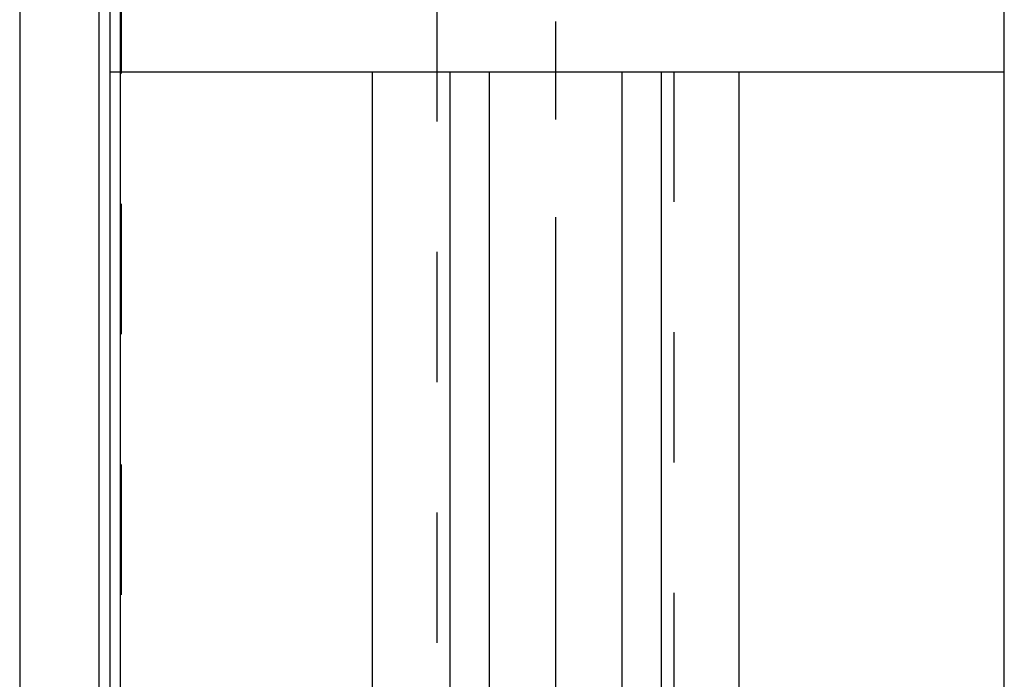
# Model space of a CAD drawing. Units: millimetres. Extents: x 0 to 420, y 0 to 297.
# Drawn here: x 195 to 213, y 133 to 145 of the extents above; entities that cross this region are included whole.
import ezdxf

# ---------------------------------------------------------------- set-up
doc = ezdxf.new("R2010")
doc.units = ezdxf.units.MM
doc.header["$LTSCALE"] = 23.1
doc.linetypes.add('CENTER', pattern=[0.6, 0.375, -0.075, 0.075, -0.075])
doc.linetypes.add('HIDDEN', pattern=[0.2, 0.1, -0.1])
for name, color, linetype in [('30338327_AXIS', 7, 'CONTINUOUS'), ('30338327_CL', 7, 'CONTINUOUS'), ('30338327_HL', 7, 'CONTINUOUS')]:
    doc.layers.add(name, color=color, linetype=linetype)

msp = doc.modelspace()

# ---------------------------------------------------------------- linework, layer by layer
at = {"layer": '30338327_AXIS', "color": 3, "linetype": 'CENTER'}
msp.add_line((204.6389, 105.2018), (204.6389, 206.2842), dxfattribs=at)
at = {"layer": '30338327_CL', "color": 7, "linetype": 'CONTINUOUS'}
for p, q in [((196.7389, 108.2584), (196.7389, 205.7584)), ((212.5889, 108.2584), (212.5889, 205.7584)), ((196.7389, 144.1584), (212.5889, 144.1584)), ((201.3913, 127.0084), (201.3913, 144.1584)), ((202.7639, 144.1584), (202.7639, 127.0084)), ((206.5139, 127.0084), (206.5139, 144.1584)), ((207.8865, 144.1584), (207.8865, 127.0084))]:
    msp.add_line(p, q, dxfattribs=at)
at = {"layer": '30338327_CL', "color": 9, "linetype": 'CONTINUOUS'}
for p, q in [((196.9253, 121.2584), (196.9253, 192.7584)), ((195.138, 191.7334), (195.138, 122.2834)), ((196.5389, 191.7334), (196.5389, 122.2834)), ((203.4639, 111.3834), (203.4639, 144.1584)), ((205.8139, 111.3834), (205.8139, 144.1584))]:
    msp.add_line(p, q, dxfattribs=at)
at = {"layer": '30338327_HL', "color": 6, "linetype": 'HIDDEN'}
for p, q in [((196.9389, 192.6407), (196.9389, 121.3625)), ((202.5389, 124.799), (202.5389, 154.1893)), ((206.7389, 114.1349), (206.7389, 154.1893))]:
    msp.add_line(p, q, dxfattribs=at)

doc.saveas('drawing.dxf')
